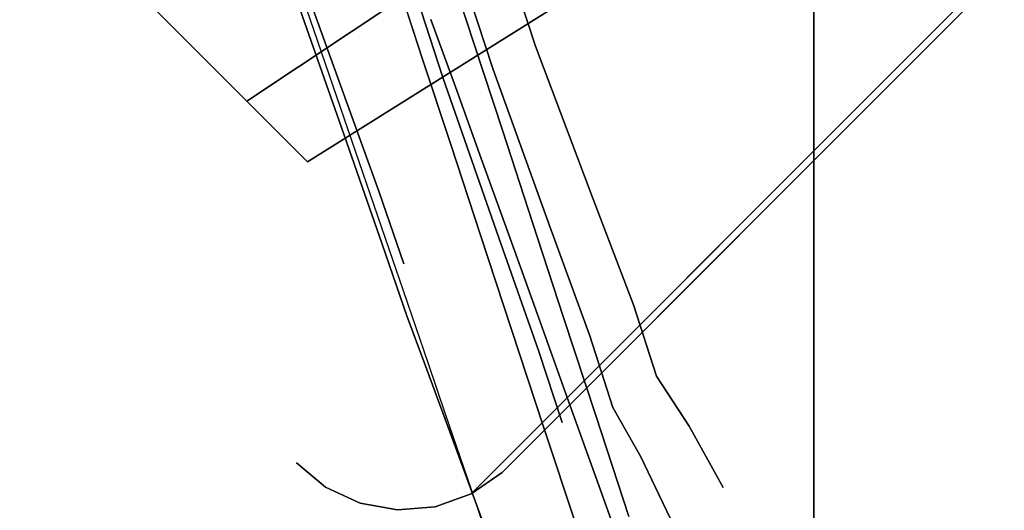
# Model space of a CAD drawing. Extents: x 3 to 903, y -900 to 7.
# Drawn here: x 804 to 850, y -202 to -179 of the extents above; entities that cross this region are included whole.
import ezdxf

# ---------------------------------------------------------------- set-up
doc = ezdxf.new("R2010")
doc.units = 0
for name, color, linetype in [('CHROME1', 9, 'CONTINUOUS'), ('PANEL', 254, 'CONTINUOUS'), ('SHOWER_TRAY', 7, 'CONTINUOUS')]:
    doc.layers.add(name, color=color, linetype=linetype)

msp = doc.modelspace()

# ---------------------------------------------------------------- linework, layer by layer
at = {"layer": 'CHROME1'}
for points, invisible_edges in [([(814.66, -183.251, 1518.322), (808.312, -148.622, 1501.594), (808.312, -148.622, 1501.594), (809.378, -177.97, 1527.223)], 7), ([(817.47, -186.061, 1507.403), (808.312, -148.622, 1501.594), (808.312, -148.622, 1501.594), (814.66, -183.251, 1518.322)], 7), ([(817.47, -186.061, 1495.784), (808.312, -148.622, 1501.594), (808.312, -148.622, 1501.594), (817.47, -186.061, 1507.403)], 7), ([(814.66, -183.251, 1484.865), (808.312, -148.622, 1501.594), (808.312, -148.622, 1501.594), (817.47, -186.061, 1495.784)], 7), ([(809.378, -177.97, 1475.964), (808.312, -148.622, 1501.594), (808.312, -148.622, 1501.594), (814.66, -183.251, 1484.865)], 7), ([(828.204, -174.26, 1520.181), (814.66, -183.251, 1518.322), (809.378, -177.97, 1527.223), (822.336, -168.392, 1530.07)], 9), ([(822.336, -168.392, 1473.117), (809.378, -177.97, 1475.964), (814.66, -183.251, 1484.865), (828.204, -174.26, 1483.006)], 9), ([(814.18, -169.538, 584.585), (817.409, -178.946, 565.412), (819.129, -180.64, 566.059), (815.952, -171.22, 585.118)], 14), ([(825.025, -171.489, 587.363), (828.032, -180.716, 568.283), (829.405, -179.049, 568.408), (826.409, -169.9, 587.608)], 14), ([(816.793, -172.646, 564.407), (819.551, -179.98, 543.995), (820.978, -178.138, 543.994), (818.166, -170.98, 564.531)], 15), ([(815.952, -171.22, 585.118), (819.129, -180.64, 566.059), (821.33, -181.756, 566.746), (818.211, -172.35, 585.73)], 15), ([(823.036, -172.493, 586.927), (826.066, -181.796, 567.931), (828.032, -180.716, 568.283), (825.025, -171.489, 587.363)], 10), ([(818.211, -172.35, 585.73), (821.33, -181.756, 566.746), (823.739, -182.158, 567.396), (820.671, -172.792, 586.358)], 11), ([(816.174, -174.696, 564.527), (818.879, -182.181, 544.252), (819.551, -179.98, 543.995), (816.793, -172.646, 564.407)], 14), ([(820.671, -172.792, 586.358), (823.739, -182.158, 567.396), (826.066, -181.796, 567.931), (823.036, -172.493, 586.927)], 10), ([(829.812, -174.812, 567.937), (832.639, -181.455, 547.478), (831.653, -179.343, 546.831), (828.789, -172.749, 567.403)], 15), ([(831.262, -173.842, 1098.385), (832.439, -177.326, 1080.645), (833.458, -179.503, 1080.261), (832.268, -176.035, 1098.044)], 15), ([(831.326, -177.382, 1508.049), (817.47, -186.061, 1507.403), (814.66, -183.251, 1518.322), (828.204, -174.26, 1520.181)], 12), ([(828.204, -174.26, 1483.006), (814.66, -183.251, 1484.865), (817.47, -186.061, 1495.784), (831.326, -177.382, 1495.138)], 12), ([(816.385, -176.883, 564.878), (819.044, -184.475, 544.733), (818.879, -182.181, 544.252), (816.174, -174.696, 564.527)], 10), ([(816.193, -175.098, 1115.808), (817.283, -178.214, 1097.955), (819.084, -180.271, 1097.64), (817.978, -177.161, 1115.53)], 15), ([(830.024, -176.999, 568.288), (832.804, -183.749, 547.96), (832.639, -181.455, 547.478), (829.812, -174.812, 567.937)], 15), ([(830.225, -177.067, 1115.344), (831.364, -180.285, 1097.445), (832.313, -178.294, 1097.717), (831.178, -175.04, 1115.58)], 15), ([(817.563, -177.069, 1080.89), (818.75, -180.595, 1063.199), (819.74, -178.786, 1063.548), (818.559, -175.225, 1081.2)], 15), ([(830.605, -175.396, 1080.999), (831.831, -179.075, 1063.343), (833.681, -181.002, 1062.951), (832.439, -177.326, 1080.645)], 15), ([(816.364, -175.901, 1098.296), (817.5, -179.212, 1080.521), (818.435, -181.507, 1080.137), (817.283, -178.214, 1097.955)], 15), ([(822.991, -176.877, 544.248), (824.983, -181.696, 522.991), (827.354, -181.015, 523.419), (825.348, -176.352, 544.726)], 15), ([(825.348, -176.352, 544.726), (827.354, -181.015, 523.419), (829.776, -181.164, 524.048), (827.769, -176.625, 545.369)], 15), ([(832.313, -178.294, 1097.717), (833.511, -181.731, 1079.892), (833.458, -179.503, 1080.261), (832.268, -176.035, 1098.044)], 15), ([(817.409, -178.946, 565.412), (820.03, -186.587, 545.38), (819.044, -184.475, 544.733), (816.385, -176.883, 564.878)], 10), ([(820.978, -178.138, 543.994), (822.948, -183.125, 522.813), (824.983, -181.696, 522.991), (822.991, -176.877, 544.248)], 15), ([(821.54, -177.468, 1063.788), (822.786, -181.261, 1046.214), (825.189, -180.618, 1046.332), (823.937, -176.791, 1063.891)], 10), ([(823.937, -176.791, 1063.891), (825.189, -180.618, 1046.332), (827.921, -180.697, 1046.285), (826.659, -176.843, 1063.844)], 14), ([(826.659, -176.843, 1063.844), (827.921, -180.697, 1046.285), (830.671, -181.504, 1046.078), (829.395, -177.632, 1063.653)], 15), ([(827.769, -176.625, 545.369), (829.776, -181.164, 524.048), (831.955, -182.125, 524.8), (829.96, -177.665, 546.1)], 15), ([(817.5, -179.212, 1080.521), (818.699, -182.709, 1062.785), (818.75, -180.595, 1063.199), (817.563, -177.069, 1080.89)], 15), ([(817.978, -177.161, 1115.53), (819.084, -180.271, 1097.64), (821.531, -181.796, 1097.389), (820.411, -178.682, 1115.307)], 15), ([(828.412, -178.596, 1115.185), (829.552, -181.778, 1097.261), (831.364, -180.285, 1097.445), (830.225, -177.067, 1115.344)], 15), ([(829.405, -179.049, 568.408), (832.132, -185.95, 548.217), (832.804, -183.749, 547.96), (830.024, -176.999, 568.288)], 15), ([(832.439, -177.326, 1080.645), (833.681, -181.002, 1062.951), (834.713, -183.163, 1062.522), (833.458, -179.503, 1080.261)], 15), ([(831.326, -177.382, 1495.138), (817.47, -186.061, 1495.784), (817.47, -186.061, 1507.403), (831.326, -177.382, 1508.049)], 9), ([(819.74, -178.786, 1063.548), (820.987, -182.542, 1045.943), (822.786, -181.261, 1046.214), (821.54, -177.468, 1063.788)], 11), ([(829.395, -177.632, 1063.653), (830.671, -181.504, 1046.078), (833.124, -182.956, 1045.738), (831.831, -179.075, 1063.343)], 15), ([(829.96, -177.665, 546.1), (831.955, -182.125, 524.8), (833.629, -183.783, 525.585), (831.653, -179.343, 546.831)], 15), ([(817.283, -178.214, 1097.955), (818.435, -181.507, 1080.137), (820.252, -183.556, 1079.783), (819.084, -180.271, 1097.64)], 15), ([(819.551, -179.98, 543.995), (821.492, -185.13, 522.909), (822.948, -183.125, 522.813), (820.978, -178.138, 543.994)], 15), ([(820.411, -178.682, 1115.307), (821.531, -181.796, 1097.389), (824.317, -182.597, 1097.231), (823.187, -179.47, 1115.166)], 11), ([(825.967, -179.435, 1115.123), (827.104, -182.586, 1097.187), (829.552, -181.778, 1097.261), (828.412, -178.596, 1115.185)], 15), ([(831.364, -180.285, 1097.445), (832.566, -183.685, 1079.582), (833.511, -181.731, 1079.892), (832.313, -178.294, 1097.717)], 15), ([(817.409, -178.946, 565.412), (820.03, -186.587, 545.38), (821.723, -188.265, 546.112), (819.129, -180.64, 566.059)], 14), ([(818.75, -180.595, 1063.199), (820.003, -184.314, 1045.553), (820.987, -182.542, 1045.943), (819.74, -178.786, 1063.548)], 15), ([(828.032, -180.716, 568.283), (830.705, -187.792, 548.217), (832.132, -185.95, 548.217), (829.405, -179.049, 568.408)], 14), ([(831.831, -179.075, 1063.343), (833.124, -182.956, 1045.738), (834.991, -184.878, 1045.305), (833.681, -181.002, 1062.951)], 15), ([(817.5, -179.212, 1080.521), (818.699, -182.709, 1062.785), (819.651, -184.983, 1062.356), (818.435, -181.507, 1080.137)], 15), ([(823.187, -179.47, 1115.166), (824.317, -182.597, 1097.231), (827.104, -182.586, 1097.187), (825.967, -179.435, 1115.123)], 14), ([(832.639, -181.455, 547.478), (834.592, -185.938, 526.309), (833.629, -183.783, 525.585), (831.653, -179.343, 546.831)], 15), ([(833.511, -181.731, 1079.892), (834.775, -185.36, 1062.107), (834.713, -183.163, 1062.522), (833.458, -179.503, 1080.261)], 15), ([(818.879, -182.181, 544.252), (820.791, -187.47, 523.266), (821.492, -185.13, 522.909), (819.551, -179.98, 543.995)], 14), ([(819.084, -180.271, 1097.64), (820.252, -183.556, 1079.783), (822.713, -185.085, 1079.503), (821.531, -181.796, 1097.389)], 15), ([(829.552, -181.778, 1097.261), (830.756, -185.141, 1079.371), (832.566, -183.685, 1079.582), (831.364, -180.285, 1097.445)], 15), ([(818.699, -182.709, 1062.785), (819.965, -186.398, 1045.093), (820.003, -184.314, 1045.553), (818.75, -180.595, 1063.199)], 15), ([(819.129, -180.64, 566.059), (821.723, -188.265, 546.112), (823.914, -189.305, 546.842), (821.33, -181.756, 566.746)], 15), ([(822.786, -181.261, 1046.214), (824.1, -185.258, 1028.691), (826.508, -184.648, 1028.826), (825.189, -180.618, 1046.332)], 10), ([(824.983, -181.696, 522.991), (826.077, -184.978, 501.479), (828.427, -184.289, 501.88), (827.354, -181.015, 523.419)], 15), ([(825.189, -180.618, 1046.332), (826.508, -184.648, 1028.826), (829.25, -184.754, 1028.779), (827.921, -180.697, 1046.285)], 14), ([(826.066, -181.796, 567.931), (828.692, -189.052, 547.963), (830.705, -187.792, 548.217), (828.032, -180.716, 568.283)], 10), ([(827.354, -181.015, 523.419), (828.427, -184.289, 501.88), (830.827, -184.433, 502.495), (829.776, -181.164, 524.048)], 15), ([(827.921, -180.697, 1046.285), (829.25, -184.754, 1028.779), (832.015, -185.579, 1028.556), (830.671, -181.504, 1046.078)], 15), ([(833.681, -181.002, 1062.951), (834.991, -184.878, 1045.305), (836.038, -187.023, 1044.83), (834.713, -183.163, 1062.522)], 15), ([(820.987, -182.542, 1045.943), (822.302, -186.501, 1028.39), (824.1, -185.258, 1028.691), (822.786, -181.261, 1046.214)], 11), ([(829.776, -181.164, 524.048), (830.827, -184.433, 502.495), (832.988, -185.393, 503.249), (831.955, -182.125, 524.8)], 15), ([(832.804, -183.749, 547.96), (834.731, -188.331, 526.884), (834.592, -185.938, 526.309), (832.639, -181.455, 547.478)], 15), ([(818.435, -181.507, 1080.137), (819.651, -184.983, 1062.356), (821.485, -187.026, 1061.963), (820.252, -183.556, 1079.783)], 15), ([(821.33, -181.756, 566.746), (823.914, -189.305, 546.842), (826.334, -189.578, 547.485), (823.739, -182.158, 567.396)], 11), ([(821.531, -181.796, 1097.389), (822.713, -185.085, 1079.503), (825.511, -185.902, 1079.329), (824.317, -182.597, 1097.231)], 11), ([(822.948, -183.125, 522.813), (824.06, -186.418, 501.339), (826.077, -184.978, 501.479), (824.983, -181.696, 522.991)], 15), ([(823.739, -182.158, 567.396), (826.334, -189.578, 547.485), (828.692, -189.052, 547.963), (826.066, -181.796, 567.931)], 10), ([(827.104, -182.586, 1097.187), (828.304, -185.916, 1079.283), (830.756, -185.141, 1079.371), (829.552, -181.778, 1097.261)], 15), ([(830.671, -181.504, 1046.078), (832.015, -185.579, 1028.556), (834.486, -187.037, 1028.185), (833.124, -182.956, 1045.738)], 15), ([(832.566, -183.685, 1079.582), (833.835, -187.275, 1061.759), (834.775, -185.36, 1062.107), (833.511, -181.731, 1079.892)], 15), ([(819.044, -184.475, 544.733), (820.93, -189.862, 523.841), (820.791, -187.47, 523.266), (818.879, -182.181, 544.252)], 10), ([(831.955, -182.125, 524.8), (832.988, -185.393, 503.249), (834.649, -187.054, 504.051), (833.629, -183.783, 525.585)], 15), ([(818.699, -182.709, 1062.785), (819.965, -186.398, 1045.093), (820.933, -188.652, 1044.618), (819.651, -184.983, 1062.356)], 15), ([(820.003, -184.314, 1045.553), (821.325, -188.236, 1027.958), (822.302, -186.501, 1028.39), (820.987, -182.542, 1045.943)], 15), ([(824.317, -182.597, 1097.231), (825.511, -185.902, 1079.329), (828.304, -185.916, 1079.283), (827.104, -182.586, 1097.187)], 14), ([(821.492, -185.13, 522.909), (822.62, -188.435, 501.479), (824.06, -186.418, 501.339), (822.948, -183.125, 522.813)], 15), ([(833.124, -182.956, 1045.738), (834.486, -187.037, 1028.185), (836.37, -188.956, 1027.71), (834.991, -184.878, 1045.305)], 15), ([(834.775, -185.36, 1062.107), (836.108, -189.187, 1044.369), (836.038, -187.023, 1044.83), (834.713, -183.163, 1062.522)], 15), ([(820.252, -183.556, 1079.783), (821.485, -187.026, 1061.963), (823.961, -188.559, 1061.653), (822.713, -185.085, 1079.503)], 15), ([(830.756, -185.141, 1079.371), (832.026, -188.691, 1061.518), (833.835, -187.275, 1061.759), (832.566, -183.685, 1079.582)], 15), ([(832.132, -185.95, 548.217), (834.03, -190.671, 527.241), (834.731, -188.331, 526.884), (832.804, -183.749, 547.96)], 15), ([(834.592, -185.938, 526.309), (835.609, -189.215, 504.805), (834.649, -187.054, 504.051), (833.629, -183.783, 525.585)], 15), ([(820.03, -186.587, 545.38), (821.893, -192.018, 524.565), (820.93, -189.862, 523.841), (819.044, -184.475, 544.733)], 10), ([(819.965, -186.398, 1045.093), (821.3, -190.289, 1027.449), (821.325, -188.236, 1027.958), (820.003, -184.314, 1045.553)], 15), ([(824.1, -185.258, 1028.691), (825.479, -189.448, 1011.221), (827.891, -188.87, 1011.373), (826.508, -184.648, 1028.826)], 10), ([(826.077, -184.978, 501.479), (827.852, -187.67, 490.697), (830.41, -186.98, 491.078), (828.427, -184.289, 501.88)], 15), ([(826.508, -184.648, 1028.826), (827.891, -188.87, 1011.373), (830.643, -189, 1011.325), (829.25, -184.754, 1028.779)], 14), ([(828.427, -184.289, 501.88), (830.41, -186.98, 491.078), (832.97, -187.1, 491.683), (830.827, -184.433, 502.495)], 15), ([(830.827, -184.433, 502.495), (832.97, -187.1, 491.683), (835.223, -188.015, 492.439), (832.988, -185.393, 503.249)], 15), ([(819.651, -184.983, 1062.356), (820.933, -188.652, 1044.618), (822.785, -190.687, 1044.185), (821.485, -187.026, 1061.963)], 15), ([(820.791, -187.47, 523.266), (821.931, -190.785, 501.88), (822.62, -188.435, 501.479), (821.492, -185.13, 522.909)], 14), ([(822.713, -185.085, 1079.503), (823.961, -188.559, 1061.653), (826.77, -189.391, 1061.463), (825.511, -185.902, 1079.329)], 11), ([(824.06, -186.418, 501.339), (825.601, -189.086, 490.585), (827.852, -187.67, 490.697), (826.077, -184.978, 501.479)], 15), ([(829.25, -184.754, 1028.779), (830.643, -189, 1011.325), (833.422, -189.84, 1011.085), (832.015, -185.579, 1028.556)], 15), ([(834.991, -184.878, 1045.305), (836.37, -188.956, 1027.71), (837.431, -191.084, 1027.188), (836.038, -187.023, 1044.83)], 15), ([(822.302, -186.501, 1028.39), (823.682, -190.655, 1010.887), (825.479, -189.448, 1011.221), (824.1, -185.258, 1028.691)], 11), ([(828.304, -185.916, 1079.283), (829.571, -189.431, 1061.416), (832.026, -188.691, 1061.518), (830.756, -185.141, 1079.371)], 15), ([(832.015, -185.579, 1028.556), (833.422, -189.84, 1011.085), (835.909, -191.303, 1010.682), (834.486, -187.037, 1028.185)], 15), ([(832.988, -185.393, 503.249), (835.223, -188.015, 492.439), (836.889, -189.614, 493.255), (834.649, -187.054, 504.051)], 15), ([(833.835, -187.275, 1061.759), (835.173, -191.062, 1043.979), (836.108, -189.187, 1044.369), (834.775, -185.36, 1062.107)], 15), ([(825.511, -185.902, 1079.329), (826.77, -189.391, 1061.463), (829.571, -189.431, 1061.416), (828.304, -185.916, 1079.283)], 14), ([(830.705, -187.792, 548.217), (832.574, -192.676, 527.336), (834.03, -190.671, 527.241), (832.132, -185.95, 548.217)], 14), ([(834.731, -188.331, 526.884), (835.753, -191.615, 505.42), (835.609, -189.215, 504.805), (834.592, -185.938, 526.309)], 15), ([(819.965, -186.398, 1045.093), (821.3, -190.289, 1027.449), (822.286, -192.522, 1026.927), (820.933, -188.652, 1044.618)], 15), ([(822.62, -188.435, 501.479), (823.924, -191.057, 490.758), (825.601, -189.086, 490.585), (824.06, -186.418, 501.339)], 15), ([(820.03, -186.587, 545.38), (821.893, -192.018, 524.565), (823.567, -193.675, 525.35), (821.723, -188.265, 546.112)], 14), ([(821.325, -188.236, 1027.958), (822.713, -192.354, 1010.412), (823.682, -190.655, 1010.887), (822.302, -186.501, 1028.39)], 15), ([(821.485, -187.026, 1061.963), (822.785, -190.687, 1044.185), (825.277, -192.225, 1043.844), (823.961, -188.559, 1061.653)], 15), ([(827.852, -187.67, 490.697), (830.11, -191.557, 480.101), (832.828, -190.79, 480.464), (830.41, -186.98, 491.078)], 15), ([(830.41, -186.98, 491.078), (832.828, -190.79, 480.464), (835.481, -190.779, 481.074), (832.97, -187.1, 491.683)], 15), ([(832.026, -188.691, 1061.518), (833.364, -192.437, 1043.709), (835.173, -191.062, 1043.979), (833.835, -187.275, 1061.759)], 15), ([(832.97, -187.1, 491.683), (835.481, -190.779, 481.074), (837.747, -191.525, 481.856), (835.223, -188.015, 492.439)], 15), ([(834.486, -187.037, 1028.185), (835.909, -191.303, 1010.682), (837.811, -193.216, 1010.165), (836.37, -188.956, 1027.71)], 15), ([(835.609, -189.215, 504.805), (837.758, -191.703, 494.033), (836.889, -189.614, 493.255), (834.649, -187.054, 504.051)], 15), ([(836.108, -189.187, 1044.369), (837.51, -193.214, 1026.679), (837.431, -191.084, 1027.188), (836.038, -187.023, 1044.83)], 15), ([(820.93, -189.862, 523.841), (822.075, -193.185, 502.495), (821.931, -190.785, 501.88), (820.791, -187.47, 523.266)], 10), ([(825.601, -189.086, 490.585), (827.646, -192.987, 480.028), (830.11, -191.557, 480.101), (827.852, -187.67, 490.697)], 15), ([(828.692, -189.052, 547.963), (830.539, -194.105, 527.159), (832.574, -192.676, 527.336), (830.705, -187.792, 548.217)], 10), ([(821.3, -190.289, 1027.449), (822.702, -194.376, 1009.855), (822.713, -192.354, 1010.412), (821.325, -188.236, 1027.958)], 15), ([(821.723, -188.265, 546.112), (823.567, -193.675, 525.35), (825.746, -194.636, 526.102), (823.914, -189.305, 546.842)], 15), ([(835.223, -188.015, 492.439), (837.747, -191.525, 481.856), (839.339, -192.937, 482.717), (836.889, -189.614, 493.255)], 15), ([(820.933, -188.652, 1044.618), (822.286, -192.522, 1026.927), (824.155, -194.549, 1026.452), (822.785, -190.687, 1044.185)], 15), ([(821.931, -190.785, 501.88), (823.019, -193.344, 491.194), (823.924, -191.057, 490.758), (822.62, -188.435, 501.479)], 15), ([(823.961, -188.559, 1061.653), (825.277, -192.225, 1043.844), (828.098, -193.074, 1043.638), (826.77, -189.391, 1061.463)], 11), ([(829.571, -189.431, 1061.416), (830.907, -193.142, 1043.59), (833.364, -192.437, 1043.709), (832.026, -188.691, 1061.518)], 15), ([(834.03, -190.671, 527.241), (835.064, -193.965, 505.821), (835.753, -191.615, 505.42), (834.731, -188.331, 526.884)], 15), ([(823.924, -191.057, 490.758), (825.726, -194.907, 480.255), (827.646, -192.987, 480.028), (825.601, -189.086, 490.585)], 15), ([(825.479, -189.448, 1011.221), (826.916, -193.811, 993.799), (829.331, -193.261, 993.968), (827.891, -188.87, 1011.373)], 10), ([(826.334, -189.578, 547.485), (828.168, -194.786, 526.73), (830.539, -194.105, 527.159), (828.692, -189.052, 547.963)], 10), ([(827.891, -188.87, 1011.373), (829.331, -193.261, 993.968), (832.092, -193.413, 993.919), (830.643, -189, 1011.325)], 14), ([(830.643, -189, 1011.325), (832.092, -193.413, 993.919), (834.884, -194.265, 993.661), (833.422, -189.84, 1011.085)], 15), ([(835.173, -191.062, 1043.979), (836.581, -195.048, 1026.247), (837.51, -193.214, 1026.679), (836.108, -189.187, 1044.369)], 15), ([(835.753, -191.615, 505.42), (837.734, -194.032, 494.68), (837.758, -191.703, 494.033), (835.609, -189.215, 504.805)], 15), ([(836.37, -188.956, 1027.71), (837.811, -193.216, 1010.165), (838.886, -195.326, 1009.594), (837.431, -191.084, 1027.188)], 15), ([(823.682, -190.655, 1010.887), (825.122, -194.984, 993.434), (826.916, -193.811, 993.799), (825.479, -189.448, 1011.221)], 11), ([(823.914, -189.305, 546.842), (825.746, -194.636, 526.102), (828.168, -194.786, 526.73), (826.334, -189.578, 547.485)], 11), ([(826.77, -189.391, 1061.463), (828.098, -193.074, 1043.638), (830.907, -193.142, 1043.59), (829.571, -189.431, 1061.416)], 14), ([(837.758, -191.703, 494.033), (840.045, -194.845, 483.555), (839.339, -192.937, 482.717), (836.889, -189.614, 493.255)], 15), ([(821.893, -192.018, 524.565), (823.035, -195.346, 503.249), (822.075, -193.185, 502.495), (820.93, -189.862, 523.841)], 10), ([(833.422, -189.84, 1011.085), (834.884, -194.265, 993.661), (837.388, -195.731, 993.225), (835.909, -191.303, 1010.682)], 15), ([(821.3, -190.289, 1027.449), (822.702, -194.376, 1009.855), (823.705, -196.586, 1009.284), (822.286, -192.522, 1026.927)], 15), ([(822.075, -193.185, 502.495), (822.996, -195.673, 491.84), (823.019, -193.344, 491.194), (821.931, -190.785, 501.88)], 14), ([(822.713, -192.354, 1010.412), (824.162, -196.648, 992.915), (825.122, -194.984, 993.434), (823.682, -190.655, 1010.887)], 15), ([(822.785, -190.687, 1044.185), (824.155, -194.549, 1026.452), (826.663, -196.091, 1026.081), (825.277, -192.225, 1043.844)], 15), ([(823.019, -193.344, 491.194), (824.572, -197.086, 480.755), (825.726, -194.907, 480.255), (823.924, -191.057, 490.758)], 15), ([(830.11, -191.557, 480.101), (832.917, -197.147, 470.094), (835.704, -196.152, 470.375), (832.828, -190.79, 480.464)], 15), ([(832.574, -192.676, 527.336), (833.624, -195.982, 505.961), (835.064, -193.965, 505.821), (834.03, -190.671, 527.241)], 14), ([(832.828, -190.79, 480.464), (835.704, -196.152, 470.375), (838.35, -195.848, 470.944), (835.481, -190.779, 481.074)], 15), ([(835.481, -190.779, 481.074), (838.35, -195.848, 470.944), (840.535, -196.273, 471.734), (837.747, -191.525, 481.856)], 15), ([(833.364, -192.437, 1043.709), (834.773, -196.382, 1025.945), (836.581, -195.048, 1026.247), (835.173, -191.062, 1043.979)], 15), ([(835.909, -191.303, 1010.682), (837.388, -195.731, 993.225), (839.306, -197.636, 992.664), (837.811, -193.216, 1010.165)], 15), ([(837.51, -193.214, 1026.679), (838.975, -197.422, 1009.036), (838.886, -195.326, 1009.594), (837.431, -191.084, 1027.188)], 15), ([(827.646, -192.987, 480.028), (830.317, -198.715, 470.137), (832.917, -197.147, 470.094), (830.11, -191.557, 480.101)], 15), ([(835.064, -193.965, 505.821), (836.829, -196.319, 495.116), (837.734, -194.032, 494.68), (835.753, -191.615, 505.42)], 15), ([(837.734, -194.032, 494.68), (839.799, -197.019, 484.268), (840.045, -194.845, 483.555), (837.758, -191.703, 494.033)], 15), ([(837.747, -191.525, 481.856), (840.535, -196.273, 471.734), (841.976, -197.379, 472.652), (839.339, -192.937, 482.717)], 15), ([(821.893, -192.018, 524.565), (823.035, -195.346, 503.249), (824.696, -197.007, 504.051), (823.567, -193.675, 525.35)], 14), ([(822.702, -194.376, 1009.855), (824.165, -198.639, 992.307), (824.162, -196.648, 992.915), (822.713, -192.354, 1010.412)], 15), ([(825.277, -192.225, 1043.844), (826.663, -196.091, 1026.081), (829.496, -196.956, 1025.858), (828.098, -193.074, 1043.638)], 11), ([(822.286, -192.522, 1026.927), (823.705, -196.586, 1009.284), (825.593, -198.603, 1008.766), (824.155, -194.549, 1026.452)], 15), ([(830.539, -194.105, 527.159), (831.607, -197.422, 505.821), (833.624, -195.982, 505.961), (832.574, -192.676, 527.336)], 10), ([(830.907, -193.142, 1043.59), (832.313, -197.051, 1025.81), (834.773, -196.382, 1025.945), (833.364, -192.437, 1043.709)], 15), ([(823.035, -195.346, 503.249), (823.864, -197.762, 492.619), (822.996, -195.673, 491.84), (822.075, -193.185, 502.495)], 10), ([(825.726, -194.907, 480.255), (828.203, -200.67, 470.501), (830.317, -198.715, 470.137), (827.646, -192.987, 480.028)], 15), ([(826.916, -193.811, 993.799), (828.404, -198.324, 976.421), (830.821, -197.801, 976.606), (829.331, -193.261, 993.968)], 10), ([(828.098, -193.074, 1043.638), (829.496, -196.956, 1025.858), (832.313, -197.051, 1025.81), (830.907, -193.142, 1043.59)], 14), ([(829.331, -193.261, 993.968), (830.821, -197.801, 976.606), (833.589, -197.97, 976.555), (832.092, -193.413, 993.919)], 14), ([(836.581, -195.048, 1026.247), (838.052, -199.215, 1008.561), (838.975, -197.422, 1009.036), (837.51, -193.214, 1026.679)], 15), ([(837.811, -193.216, 1010.165), (839.306, -197.636, 992.664), (840.396, -199.726, 992.043), (838.886, -195.326, 1009.594)], 15), ([(840.045, -194.845, 483.555), (842.474, -199.037, 473.592), (841.976, -197.379, 472.652), (839.339, -192.937, 482.717)], 15), ([(822.996, -195.673, 491.84), (824.327, -199.26, 481.468), (824.572, -197.086, 480.755), (823.019, -193.344, 491.194)], 14), ([(823.567, -193.675, 525.35), (824.696, -197.007, 504.051), (826.857, -197.967, 504.805), (825.746, -194.636, 526.102)], 15), ([(832.092, -193.413, 993.919), (833.589, -197.97, 976.555), (836.394, -198.831, 976.278), (834.884, -194.265, 993.661)], 15), ([(825.122, -194.984, 993.434), (826.613, -199.465, 976.024), (828.404, -198.324, 976.421), (826.916, -193.811, 993.799)], 11), ([(828.168, -194.786, 526.73), (829.257, -198.111, 505.42), (831.607, -197.422, 505.821), (830.539, -194.105, 527.159)], 10), ([(833.624, -195.982, 505.961), (835.152, -198.29, 495.288), (836.829, -196.319, 495.116), (835.064, -193.965, 505.821)], 14), ([(836.829, -196.319, 495.116), (838.646, -199.197, 484.768), (839.799, -197.019, 484.268), (837.734, -194.032, 494.68)], 15), ([(822.702, -194.376, 1009.855), (824.165, -198.639, 992.307), (825.185, -200.826, 991.687), (823.705, -196.586, 1009.284)], 15), ([(824.155, -194.549, 1026.452), (825.593, -198.603, 1008.766), (828.115, -200.147, 1008.364), (826.663, -196.091, 1026.081)], 15), ([(825.746, -194.636, 526.102), (826.857, -197.967, 504.805), (829.257, -198.111, 505.42), (828.168, -194.786, 526.73)], 11), ([(834.884, -194.265, 993.661), (836.394, -198.831, 976.278), (838.913, -200.297, 975.808), (837.388, -195.731, 993.225)], 15), ([(824.162, -196.648, 992.915), (825.662, -201.095, 975.46), (826.613, -199.465, 976.024), (825.122, -194.984, 993.434)], 15), ([(824.572, -197.086, 480.755), (826.823, -202.778, 471.145), (828.203, -200.67, 470.501), (825.726, -194.907, 480.255)], 15), ([(834.773, -196.382, 1025.945), (836.246, -200.51, 1008.227), (838.052, -199.215, 1008.561), (836.581, -195.048, 1026.247)], 15), ([(839.799, -197.019, 484.268), (841.994, -201.043, 474.437), (842.474, -199.037, 473.592), (840.045, -194.845, 483.555)], 15), ([(823.035, -195.346, 503.249), (823.864, -197.762, 492.619), (825.531, -199.361, 493.435), (824.696, -197.007, 504.051)], 14), ([(838.975, -197.422, 1009.036), (840.495, -201.788, 991.435), (840.396, -199.726, 992.043), (838.886, -195.326, 1009.594)], 15), ([(823.864, -197.762, 492.619), (825.033, -201.168, 482.306), (824.327, -199.26, 481.468), (822.996, -195.673, 491.84)], 10), ([(831.607, -197.422, 505.821), (832.901, -199.706, 495.177), (835.152, -198.29, 495.288), (833.624, -195.982, 505.961)], 10), ([(835.704, -196.152, 470.375), (838.815, -203.21, 461.155), (841.334, -202.516, 461.604), (838.35, -195.848, 470.944)], 15), ([(837.388, -195.731, 993.225), (838.913, -200.297, 975.808), (840.848, -202.192, 975.202), (839.306, -197.636, 992.664)], 15), ([(838.35, -195.848, 470.944), (841.334, -202.516, 461.604), (843.335, -202.521, 462.355), (840.535, -196.273, 471.734)], 15), ([(826.663, -196.091, 1026.081), (828.115, -200.147, 1008.364), (830.96, -201.026, 1008.123), (829.496, -196.956, 1025.858)], 11), ([(832.313, -197.051, 1025.81), (833.783, -201.145, 1008.075), (836.246, -200.51, 1008.227), (834.773, -196.382, 1025.945)], 15), ([(832.917, -197.147, 470.094), (836.083, -204.521, 461.06), (838.815, -203.21, 461.155), (835.704, -196.152, 470.375)], 15), ([(835.152, -198.29, 495.288), (836.725, -201.118, 484.995), (838.646, -199.197, 484.768), (836.829, -196.319, 495.116)], 14), ([(840.535, -196.273, 471.734), (843.335, -202.521, 462.355), (844.556, -203.236, 463.326), (841.976, -197.379, 472.652)], 15), ([(823.705, -196.586, 1009.284), (825.185, -200.826, 991.687), (827.09, -202.831, 991.126), (825.593, -198.603, 1008.766)], 15), ([(824.165, -198.639, 992.307), (825.68, -203.056, 974.802), (825.662, -201.095, 975.46), (824.162, -196.648, 992.915)], 15), ([(829.496, -196.956, 1025.858), (830.96, -201.026, 1008.123), (833.783, -201.145, 1008.075), (832.313, -197.051, 1025.81)], 14), ([(824.327, -199.26, 481.468), (826.343, -204.784, 471.989), (826.823, -202.778, 471.145), (824.572, -197.086, 480.755)], 14), ([(824.696, -197.007, 504.051), (825.531, -199.361, 493.435), (827.783, -200.276, 494.19), (826.857, -197.967, 504.805)], 15), ([(829.257, -198.111, 505.42), (830.343, -200.396, 494.795), (832.901, -199.706, 495.177), (831.607, -197.422, 505.821)], 11), ([(830.317, -198.715, 470.137), (833.458, -206.294, 461.336), (836.083, -204.521, 461.06), (832.917, -197.147, 470.094)], 15), ([(838.052, -199.215, 1008.561), (839.578, -203.542, 990.916), (840.495, -201.788, 991.435), (838.975, -197.422, 1009.036)], 15), ([(838.646, -199.197, 484.768), (840.613, -203.151, 475.08), (841.994, -201.043, 474.437), (839.799, -197.019, 484.268)], 15), ([(842.474, -199.037, 473.592), (844.824, -204.588, 464.413), (844.556, -203.236, 463.326), (841.976, -197.379, 472.652)], 15), ([(823.864, -197.762, 492.619), (825.033, -201.168, 482.306), (826.624, -202.58, 483.167), (825.531, -199.361, 493.435)], 14), ([(828.404, -198.324, 976.421), (829.935, -202.966, 959.082), (832.353, -202.466, 959.282), (830.821, -197.801, 976.606)], 10), ([(830.821, -197.801, 976.606), (832.353, -202.466, 959.282), (835.128, -202.651, 959.229), (833.589, -197.97, 976.555)], 14), ([(839.306, -197.636, 992.664), (840.848, -202.192, 975.202), (841.952, -204.262, 974.531), (840.396, -199.726, 992.043)], 15), ([(826.613, -199.465, 976.024), (828.149, -204.078, 958.652), (829.935, -202.966, 959.082), (828.404, -198.324, 976.421)], 11), ([(826.857, -197.967, 504.805), (827.783, -200.276, 494.19), (830.343, -200.396, 494.795), (829.257, -198.111, 505.42)], 15), ([(832.901, -199.706, 495.177), (834.262, -202.547, 484.922), (836.725, -201.118, 484.995), (835.152, -198.29, 495.288)], 10), ([(833.589, -197.97, 976.555), (835.128, -202.651, 959.229), (837.944, -203.518, 958.932), (836.394, -198.831, 976.278)], 15), ([(824.165, -198.639, 992.307), (825.68, -203.056, 974.802), (826.718, -205.218, 974.131), (825.185, -200.826, 991.687)], 15), ([(825.593, -198.603, 1008.766), (827.09, -202.831, 991.126), (829.628, -204.374, 990.69), (828.115, -200.147, 1008.364)], 15), ([(828.203, -200.67, 470.501), (831.243, -208.323, 461.956), (833.458, -206.294, 461.336), (830.317, -198.715, 470.137)], 15), ([(825.033, -201.168, 482.306), (826.841, -206.442, 472.93), (826.343, -204.784, 471.989), (824.327, -199.26, 481.468)], 10), ([(836.246, -200.51, 1008.227), (837.775, -204.799, 990.551), (839.578, -203.542, 990.916), (838.052, -199.215, 1008.561)], 15), ([(836.394, -198.831, 976.278), (837.944, -203.518, 958.932), (840.478, -204.981, 958.427), (838.913, -200.297, 975.808)], 15), ([(836.725, -201.118, 484.995), (838.5, -205.106, 475.445), (840.613, -203.151, 475.08), (838.646, -199.197, 484.768)], 15), ([(841.994, -201.043, 474.437), (844.132, -206.4, 465.471), (844.824, -204.588, 464.413), (842.474, -199.037, 473.592)], 15), ([(825.531, -199.361, 493.435), (826.624, -202.58, 483.167), (828.89, -203.326, 483.949), (827.783, -200.276, 494.19)], 15), ([(825.662, -201.095, 975.46), (827.208, -205.675, 958.045), (828.149, -204.078, 958.652), (826.613, -199.465, 976.024)], 15), ([(830.343, -200.396, 494.795), (831.543, -203.314, 484.559), (834.262, -202.547, 484.922), (832.901, -199.706, 495.177)], 11), ([(828.115, -200.147, 1008.364), (829.628, -204.374, 990.69), (832.483, -205.263, 990.431), (830.96, -201.026, 1008.123)], 11), ([(840.495, -201.788, 991.435), (842.062, -206.291, 973.873), (841.952, -204.262, 974.531), (840.396, -199.726, 992.043)], 15), ([(827.783, -200.276, 494.19), (828.89, -203.326, 483.949), (831.543, -203.314, 484.559), (830.343, -200.396, 494.795)], 15), ([(833.783, -201.145, 1008.075), (835.312, -205.403, 990.383), (837.775, -204.799, 990.551), (836.246, -200.51, 1008.227)], 15), ([(838.913, -200.297, 975.808), (840.478, -204.981, 958.427), (842.429, -206.864, 957.775), (840.848, -202.192, 975.202)], 15), ([(825.185, -200.826, 991.687), (826.718, -205.218, 974.131), (828.64, -207.208, 973.525), (827.09, -202.831, 991.126)], 15), ([(826.823, -202.778, 471.145), (829.696, -210.367, 462.849), (831.243, -208.323, 461.956), (828.203, -200.67, 470.501)], 15), ([(830.96, -201.026, 1008.123), (832.483, -205.263, 990.431), (835.312, -205.403, 990.383), (833.783, -201.145, 1008.075)], 14), ([(840.613, -203.151, 475.08), (842.585, -208.444, 466.365), (844.132, -206.4, 465.471), (841.994, -201.043, 474.437)], 15), ([(825.033, -201.168, 482.306), (826.841, -206.442, 472.93), (828.282, -207.548, 473.848), (826.624, -202.58, 483.167)], 10), ([(825.68, -203.056, 974.802), (827.241, -207.605, 957.335), (827.208, -205.675, 958.045), (825.662, -201.095, 975.46)], 15), ([(834.262, -202.547, 484.922), (835.899, -206.674, 475.488), (838.5, -205.106, 475.445), (836.725, -201.118, 484.995)], 14), ([(839.578, -203.542, 990.916), (841.152, -208.007, 973.31), (842.062, -206.291, 973.873), (840.495, -201.788, 991.435)], 15)]:
    msp.add_3dface(points, dxfattribs=dict(at, invisible_edges=invisible_edges))
at = {"layer": 'PANEL'}
for points, invisible_edges in [([(883.474, -133.473, 1365), (851.729, -101.727, 1365), (786.571, -166.958, 1365), (816.962, -199.985, 1365)], 14), ([(883.474, -133.473, 1350), (851.729, -101.727, 1350), (786.571, -166.958, 1350), (816.962, -199.985, 1350)], 15), ([(884.602, -134.821, 1350), (883.474, -133.473, 1350), (816.962, -199.985, 1350), (818.31, -201.113, 1350)], 15), ([(884.602, -134.821, 1365), (883.474, -133.473, 1365), (816.962, -199.985, 1365), (818.31, -201.113, 1365)], 10), ([(885.345, -136.415, 1350), (884.602, -134.821, 1350), (818.31, -201.113, 1350), (819.904, -201.856, 1350)], 15), ([(885.345, -136.415, 1365), (884.602, -134.821, 1365), (818.31, -201.113, 1365), (819.904, -201.856, 1365)], 10), ([(885.654, -138.146, 1350), (885.345, -136.415, 1350), (819.904, -201.856, 1350), (821.635, -202.165, 1350)], 15), ([(885.654, -138.146, 1365), (885.345, -136.415, 1365), (819.904, -201.856, 1365), (821.635, -202.165, 1365)], 10), ([(885.507, -139.899, 1350), (885.654, -138.146, 1350), (821.635, -202.165, 1350), (823.388, -202.018, 1350)], 15), ([(885.507, -139.899, 1365), (885.654, -138.146, 1365), (821.635, -202.165, 1365), (823.388, -202.018, 1365)], 10), ([(884.914, -141.554, 1350), (885.507, -139.899, 1350), (823.388, -202.018, 1350), (825.043, -201.425, 1350)], 15), ([(884.914, -141.554, 1365), (885.507, -139.899, 1365), (823.388, -202.018, 1365), (825.043, -201.425, 1365)], 2), ([(883.916, -143.002, 1350), (884.914, -141.554, 1350), (825.043, -201.425, 1350), (826.491, -200.427, 1350)], 15), ([(826.491, -200.427, 1365), (826.491, -200.427, 1350), (883.916, -143.002, 1350), (883.916, -143.002, 1365)], 7), ([(816.962, -199.985, 1365), (786.571, -166.958, 1365), (786.571, -166.958, 1350), (816.962, -199.985, 1350)], 15), ([(818.31, -201.113, 1365), (816.962, -199.985, 1365), (816.962, -199.985, 1350), (818.31, -201.113, 1350)], 14), ([(826.491, -200.427, 1365), (825.043, -201.425, 1365), (825.043, -201.425, 1350), (826.491, -200.427, 1350)], 14), ([(819.904, -201.856, 1365), (818.31, -201.113, 1365), (818.31, -201.113, 1350), (819.904, -201.856, 1350)], 14), ([(825.043, -201.425, 1365), (823.388, -202.018, 1365), (823.388, -202.018, 1350), (825.043, -201.425, 1350)], 14), ([(821.635, -202.165, 1365), (819.904, -201.856, 1365), (819.904, -201.856, 1350), (821.635, -202.165, 1350)], 14), ([(823.388, -202.018, 1365), (821.635, -202.165, 1365), (821.635, -202.165, 1350), (823.388, -202.018, 1350)], 14)]:
    msp.add_3dface(points, dxfattribs=dict(at, invisible_edges=invisible_edges))
msp.add_3dface([(883.916, -143.002, 1365), (884.914, -141.554, 1365), (825.043, -201.425, 1365), (826.491, -200.427, 1365)], dxfattribs=at)
at = {"layer": 'SHOWER_TRAY'}
for points, invisible_edges in [([(100.279, -85.154, 95), (97.19, -85.599, 95), (830.48, -804.291, 95), (830.925, -801.202, 95)], 15), ([(830.925, -176.646, 95), (740.279, -85.154, 95), (100.279, -85.154, 95), (830.925, -801.202, 95)], 15), ([(97.19, -85.599, 95), (94.316, -86.814, 95), (829.265, -807.165, 95), (830.48, -804.291, 95)], 15), ([(94.316, -86.814, 95), (91.844, -88.72, 95), (827.359, -809.636, 95), (829.265, -807.165, 95)], 15), ([(91.844, -88.72, 95), (89.939, -91.191, 95), (824.888, -811.542, 95), (827.359, -809.636, 95)], 15), ([(89.939, -91.191, 95), (88.724, -94.065, 95), (822.014, -812.757, 95), (824.888, -811.542, 95)], 15), ([(88.724, -94.065, 95), (88.279, -97.154, 95), (818.925, -813.202, 95), (822.014, -812.757, 95)], 15), ([(755.925, -251.646, 100), (665.279, -160.154, 100), (78.279, -97.154, 100.001), (818.925, -823.201, 100.001)], 5), ([(504.459, -823.201, 100.001), (818.925, -823.201, 100.001), (78.279, -97.154, 100.001), (78.279, -398.803, 100.001)], 10), ([(830.925, -801.202, 95), (836.33, -801.202, 96.689), (836.33, -176.646, 96.689), (830.925, -176.646, 95)], 15), ([(836.33, -801.202, 96.689), (840.924, -801.202, 100.001), (840.924, -176.646, 100.001), (836.33, -176.646, 96.689)], 13), ([(840.924, -801.202, 100.001), (844.236, -801.202, 104.595), (844.236, -176.646, 104.595), (840.924, -176.646, 100.001)], 7), ([(844.236, -801.202, 104.595), (845.925, -801.202, 110), (845.925, -176.646, 110), (844.236, -176.646, 104.595)], 15), ([(848.925, -176.646, 130), (845.925, -176.646, 110), (845.925, -801.202, 110), (848.925, -801.202, 130)], 15), ([(848.925, -801.202, 130), (849.465, -801.202, 131.817), (849.465, -176.646, 131.817), (848.925, -176.646, 130)], 15), ([(849.465, -801.202, 131.817), (850.566, -801.202, 133.359), (850.566, -176.646, 133.359), (849.465, -176.646, 131.817)], 15)]:
    msp.add_3dface(points, dxfattribs=dict(at, invisible_edges=invisible_edges))

doc.saveas('drawing.dxf')
